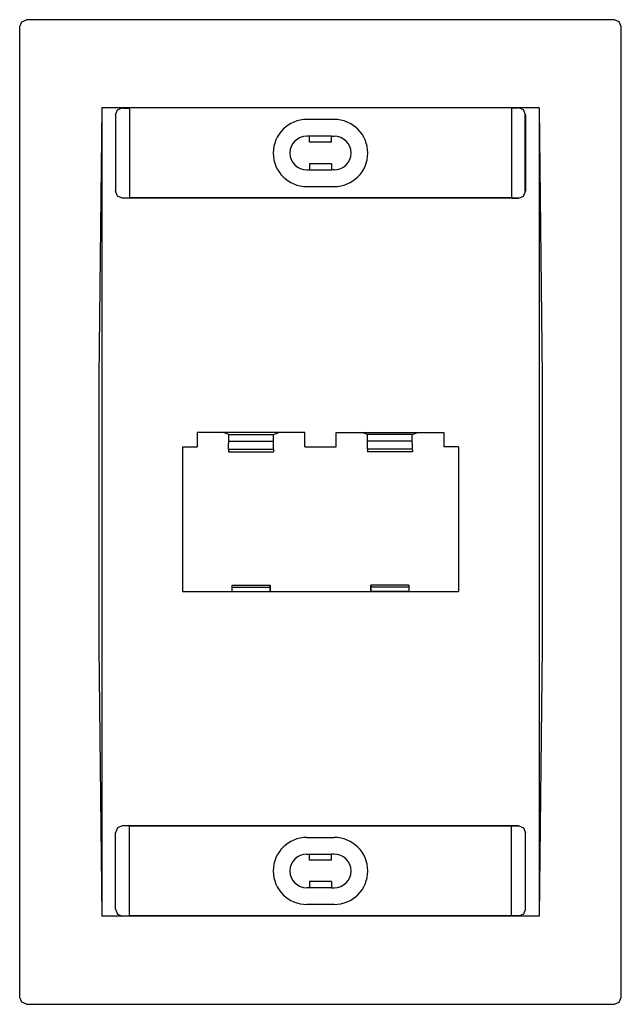
# Model space of a CAD drawing. Extents: x 2.72 to 9.95, y 0.3 to 4.81.
# Drawn here: x 2.72 to 5.47, y 0.3 to 4.8 of the extents above; entities that cross this region are included whole.
import ezdxf

# ---------------------------------------------------------------- set-up
doc = ezdxf.new("R2010")
doc.units = 0
doc.header["$LTSCALE"] = 0.469549
doc.layers.add('1_TOP', color=7, linetype='CONTINUOUS')

msp = doc.modelspace()

# ---------------------------------------------------------------- linework, layer by layer
at = {"layer": '1_TOP', "color": 7, "linetype": 'CONTINUOUS'}
for p, q in [((5.4423, 4.7964), (2.7546, 4.7964)), ((2.7235, 0.3275), (2.7235, 4.7652)), ((5.4735, 0.3275), (5.4735, 4.7652)), ((5.0985, 4.3929, 0.408), (3.0985, 4.3929, 0.408)), ((3.0985, 4.3929, 0.408), (3.0985, 0.6999, 0.408)), ((3.1944, 4.3923, 0.378), (3.2234, 4.3923, 0.378)), ((3.226, 4.3918, 0.348), (3.226, 3.9819, 0.348)), ((4.9709, 4.3918, 0.348), (4.9735, 4.3923, 0.378)), ((4.9709, 4.3918, 0.348), (4.9709, 3.9819, 0.348)), ((5.0026, 4.3923, 0.378), (4.9735, 4.3923, 0.378)), ((5.0985, 4.3929, 0.408), (5.0985, 0.6999, 0.408)), ((3.161, 4.3616, 0.408), (3.161, 4.0121, 0.408)), ((4.161, 4.3403, 0.348), (4.036, 4.3403, 0.348)), ((5.0339, 4.0126, 0.378), (5.0339, 4.3611, 0.378)), ((5.036, 4.3616, 0.408), (5.036, 4.0121, 0.408)), ((4.0485, 4.2639, 0.1486), (4.036, 4.2639, 0.1486)), ((4.1485, 4.2639, 0.1486), (4.0485, 4.2639, 0.1486)), ((4.0485, 4.2359, 0.1486), (4.0485, 4.2639, 0.1486)), ((4.1485, 4.2359, 0.1486), (4.0485, 4.2359, 0.1486)), ((4.1485, 4.2639, 0.1486), (4.161, 4.2639, 0.1486)), ((4.1485, 4.2359, 0.1486), (4.1485, 4.2639, 0.1486)), ((4.036, 4.1098, 0.1486), (4.0485, 4.1098, 0.1486)), ((4.0485, 4.1379, 0.1486), (4.0485, 4.1098, 0.1486)), ((4.1485, 4.1379, 0.1486), (4.0485, 4.1379, 0.1486)), ((4.0485, 4.1098, 0.1486), (4.1485, 4.1098, 0.1486)), ((4.1485, 4.1379, 0.1486), (4.1485, 4.1098, 0.1486)), ((4.161, 4.1098, 0.1486), (4.1485, 4.1098, 0.1486)), ((4.036, 4.0335, 0.348), (4.161, 4.0335, 0.348)), ((5.0047, 3.9809, 0.408), (3.1923, 3.9809, 0.408)), ((3.2234, 3.9814, 0.378), (3.1944, 3.9814, 0.378)), ((4.9709, 3.9819, 0.348), (3.226, 3.9819, 0.348)), ((4.9735, 3.9814, 0.378), (5.0026, 3.9814, 0.378)), ((3.5349, 2.9101, 0.408), (3.536, 2.9091, 0.348)), ((4.027, 2.9101, 0.408), (3.5349, 2.9101, 0.408)), ((3.5349, 2.9101, 0.408), (3.5349, 2.8447, 0.408)), ((3.6788, 2.9009, -0.121), (3.6542, 2.9091, 0.348)), ((3.6788, 2.8706, -0.121), (3.6788, 2.9009, -0.121)), ((3.6788, 2.9009, -0.121), (3.8831, 2.9009, -0.121)), ((3.8831, 2.9009, -0.121), (3.9077, 2.9091, 0.348)), ((3.8831, 2.8706, -0.121), (3.8831, 2.9009, -0.121)), ((4.027, 2.8447, 0.408), (4.027, 2.9101, 0.408)), ((4.1699, 2.9101, 0.408), (4.662, 2.9101, 0.408)), ((4.1699, 2.8447, 0.408), (4.1699, 2.9101, 0.408)), ((4.171, 2.9091, 0.348), (4.2892, 2.9091, 0.348)), ((4.3138, 2.9009, -0.121), (4.2892, 2.9091, 0.348)), ((4.5181, 2.9009, -0.121), (4.3138, 2.9009, -0.121)), ((4.3138, 2.8706, -0.121), (4.3138, 2.9009, -0.121)), ((4.5181, 2.9009, -0.121), (4.5427, 2.9091, 0.348)), ((4.5181, 2.8706, -0.121), (4.5181, 2.9009, -0.121)), ((4.662, 2.9101, 0.408), (4.662, 2.8447, 0.408)), ((3.4674, 2.8447, 0.408), (3.5349, 2.8447, 0.408)), ((3.4674, 2.8447, 0.408), (3.4685, 2.8436, 0.348)), ((3.4674, 2.8447, 0.408), (3.4674, 2.1826, 0.408)), ((3.536, 2.8436, 0.348), (3.5349, 2.8447, 0.408)), ((3.6788, 2.8706, -0.121), (3.8831, 2.8706, -0.121)), ((4.027, 2.8447, 0.408), (4.1699, 2.8447, 0.408)), ((4.5181, 2.8706, -0.121), (4.3138, 2.8706, -0.121)), ((4.7295, 2.8447, 0.408), (4.662, 2.8447, 0.408)), ((4.7295, 2.8447, 0.408), (4.7295, 2.1826, 0.408)), ((3.6779, 2.8304, -0.1035), (3.6779, 2.8206, -0.1035)), ((3.6801, 2.8243, -0.1456), (3.6779, 2.8206, -0.1035)), ((3.6779, 2.8206, -0.1035), (3.884, 2.8206, -0.1035)), ((3.678, 2.834, -0.105), (3.884, 2.834, -0.105)), ((3.8818, 2.8243, -0.1456), (3.884, 2.8206, -0.1035)), ((3.884, 2.8304, -0.1035), (3.884, 2.8206, -0.1035)), ((4.3129, 2.8304, -0.1035), (4.3129, 2.8206, -0.1035)), ((4.519, 2.8206, -0.1035), (4.3129, 2.8206, -0.1035)), ((4.519, 2.834, -0.105), (4.313, 2.834, -0.105)), ((4.519, 2.8304, -0.1035), (4.519, 2.8206, -0.1035)), ((3.694, 2.2123, 0.348), (3.694, 2.2122, 0.3494)), ((3.694, 2.1834, 0.3592), (3.694, 2.2122, -1.2904)), ((3.694, 2.2122, 0.3494), (3.8679, 2.2122, 0.3494)), ((3.8679, 2.2123, 0.348), (3.8679, 2.2122, 0.3494)), ((3.8679, 2.1836, 0.348), (3.8679, 2.2123, 0.348)), ((4.329, 2.2123, 0.348), (4.329, 2.2122, 0.3494)), ((4.329, 2.1836, 0.348), (4.329, 2.2123, 0.348)), ((4.5029, 2.2122, 0.3494), (4.329, 2.2122, 0.3494)), ((4.5029, 2.2123, 0.348), (4.5029, 2.2122, 0.3494)), ((4.5029, 2.2123, 0.348), (4.5029, 2.1836, 0.348)), ((3.4685, 2.1836, 0.348), (3.4674, 2.1826, 0.408)), ((3.4674, 2.1826, 0.408), (4.7295, 2.1826, 0.408)), ((3.694, 2.2022, 0.3592), (3.8679, 2.2022, 0.3592)), ((3.694, 2.1834, 0.3592), (3.8679, 2.1834, 0.3592)), ((3.8679, 2.2022, 0.3592), (3.8679, 2.1834, 0.3592)), ((3.8679, 2.1836, 0.348), (4.329, 2.1836, 0.348)), ((3.8679, 2.1834, 0.3592), (3.8679, 2.1836, 0.348)), ((4.329, 2.2022, 0.3592), (4.329, 2.1834, 0.3592)), ((4.5029, 2.2022, 0.3592), (4.329, 2.2022, 0.3592)), ((4.329, 2.1834, 0.3592), (4.329, 2.1836, 0.348)), ((4.5029, 2.1834, 0.3592), (4.329, 2.1834, 0.3592)), ((4.5029, 2.2022, 0.3592), (4.5029, 2.1834, 0.3592)), ((4.5029, 2.1834, 0.3592), (4.5029, 2.1836, 0.348)), ((3.161, 0.7311, 0.408), (3.161, 1.0806, 0.408)), ((5.0047, 1.1119, 0.408), (3.1923, 1.1119, 0.408)), ((3.2234, 1.1113, 0.378), (3.1944, 1.1113, 0.378)), ((3.226, 0.7009, 0.348), (3.226, 1.1108, 0.348)), ((4.9709, 1.1108, 0.348), (3.226, 1.1108, 0.348)), ((4.9709, 0.7009, 0.348), (4.9709, 1.1108, 0.348)), ((4.9735, 1.1113, 0.378), (5.0026, 1.1113, 0.378)), ((5.036, 0.7311, 0.408), (5.036, 1.0806, 0.408)), ((4.036, 1.0593, 0.348), (4.161, 1.0593, 0.348)), ((4.036, 0.9829, 0.1486), (4.0485, 0.9829, 0.1486)), ((4.0485, 0.9549, 0.1486), (4.0485, 0.9829, 0.1486)), ((4.0485, 0.9829, 0.1486), (4.1485, 0.9829, 0.1486)), ((4.1485, 0.9549, 0.1486), (4.0485, 0.9549, 0.1486)), ((4.1485, 0.9549, 0.1486), (4.1485, 0.9829, 0.1486)), ((4.161, 0.9829, 0.1486), (4.1485, 0.9829, 0.1486)), ((4.1485, 0.8569, 0.1486), (4.0485, 0.8569, 0.1486)), ((4.0485, 0.8569, 0.1486), (4.0485, 0.8288, 0.1486)), ((4.1485, 0.8569, 0.1486), (4.1485, 0.8288, 0.1486)), ((4.0485, 0.8288, 0.1486), (4.036, 0.8288, 0.1486)), ((4.1485, 0.8288, 0.1486), (4.0485, 0.8288, 0.1486)), ((4.1485, 0.8288, 0.1486), (4.161, 0.8288, 0.1486)), ((4.161, 0.7525, 0.348), (4.036, 0.7525, 0.348)), ((5.0985, 0.6999, 0.408), (3.0985, 0.6999, 0.408)), ((3.1944, 0.7004, 0.378), (3.2234, 0.7004, 0.378)), ((3.226, 0.7009, 0.348), (3.2234, 0.7004, 0.378)), ((4.9709, 0.7009, 0.348), (3.226, 0.7009, 0.348)), ((4.9709, 0.7009, 0.348), (4.9735, 0.7004, 0.378)), ((5.0048, 0.7004, 0.378), (4.9735, 0.7004, 0.378)), ((2.7546, 0.2964), (5.4423, 0.2964))]:
    msp.add_line(p, q, dxfattribs=at)
for points in [[(2.7235, 4.7652, 0), (2.7326, 4.7872, 0), (2.7546, 4.7964, 0)], [(5.4735, 4.7652, 0), (5.4644, 4.7872, 0), (5.4423, 4.7964, 0)], [(3.0985, 4.3929, 0.408), (3.0851, 3.165, 0.5608), (3.0851, 1.9277, 0.5608), (3.0985, 0.6999, 0.408)], [(3.161, 4.3616, 0.408), (3.1701, 4.3837, 0.408), (3.1923, 4.3929, 0.408)], [(5.036, 4.3616, 0.408), (5.0268, 4.3837, 0.408), (5.0047, 4.3929, 0.408)], [(5.0985, 4.3929, 0.408), (5.1118, 3.165, 0.5608), (5.1118, 1.9277, 0.5608), (5.0985, 0.6999, 0.408)], [(3.1923, 3.9809, 0.408), (3.1701, 3.99, 0.408), (3.161, 4.0121, 0.408)], [(5.0047, 3.9809, 0.408), (5.0268, 3.99, 0.408), (5.036, 4.0121, 0.408)], [(3.678, 2.834, -0.105), (3.6786, 2.8507, -0.1168), (3.6788, 2.8706, -0.121)], [(3.884, 2.834, -0.105), (3.8833, 2.8507, -0.1168), (3.8831, 2.8706, -0.121)], [(4.313, 2.834, -0.105), (4.3136, 2.8507, -0.1168), (4.3138, 2.8706, -0.121)], [(4.519, 2.834, -0.105), (4.5183, 2.8507, -0.1168), (4.5181, 2.8706, -0.121)], [(3.678, 2.834, -0.105), (3.6779, 2.8324, -0.1039), (3.6779, 2.8304, -0.1035)], [(3.884, 2.834, -0.105), (3.884, 2.8324, -0.1039), (3.884, 2.8304, -0.1035)], [(4.313, 2.834, -0.105), (4.3129, 2.8324, -0.1039), (4.3129, 2.8304, -0.1035)], [(3.1923, 1.1119, 0.408), (3.1701, 1.1027, 0.408), (3.161, 1.0806, 0.408)], [(5.0047, 1.1119, 0.408), (5.0268, 1.1027, 0.408), (5.036, 1.0806, 0.408)], [(3.161, 0.7311, 0.408), (3.1701, 0.709, 0.408), (3.1923, 0.6999, 0.408)], [(5.036, 0.7311, 0.408), (5.0268, 0.709, 0.408), (5.0047, 0.6999, 0.408)], [(2.7546, 0.2964, 0), (2.7326, 0.3055, 0), (2.7235, 0.3275, 0)], [(5.4423, 0.2964, 0), (5.4644, 0.3055, 0), (5.4735, 0.3275, 0)]]:
    msp.add_polyline3d(points, dxfattribs=at)
for centre, radius, start, end in [((4.036, 4.1869, 0.348), 0.1534, 90, 270), ((4.161, 4.1869, 0.348), 0.1534, 270, 90), ((4.036, 4.1869, 0.1486), 0.077, 90, 270), ((4.161, 4.1869, 0.1486), 0.077, 270, 90), ((4.036, 0.9059, 0.348), 0.1534, 90, 270), ((4.161, 0.9059, 0.348), 0.1534, 270, 90), ((4.036, 0.9059, 0.1486), 0.077, 90, 270), ((4.161, 0.9059, 0.1486), 0.077, 270, 90)]:
    msp.add_arc(centre, radius, start, end, dxfattribs=at)
at = {"layer": '1_TOP', "color": 7, "linetype": 'CONTINUOUS', "extrusion": (1, 0, 0)}
for centre in [(2.2022, 0.3492, 3.8679), (2.2022, 0.3492, 4.329), (2.2022, 0.3492, 4.5029)]:
    msp.add_arc(centre, 0.01, 1, 90, dxfattribs=at)

doc.saveas('drawing.dxf')
